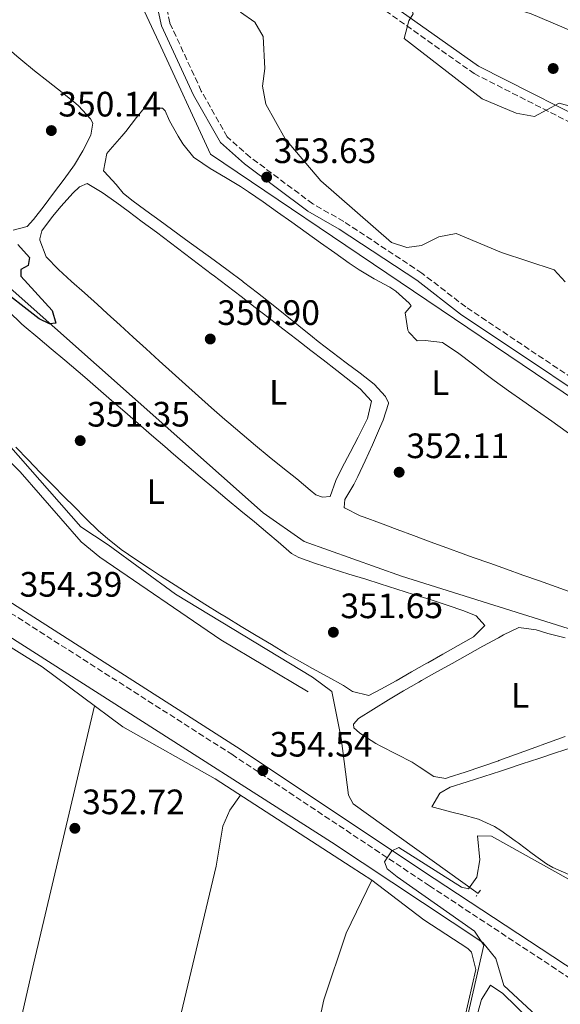
# Model space of a CAD drawing. Units: metres. Extents: x 615033 to 618505, y 4683113 to 4685482.
# Drawn here: x 615782 to 615936, y 4683954 to 4684233 of the extents above; entities that cross this region are included whole.
import ezdxf
from ezdxf.enums import TextEntityAlignment as Align

# ---------------------------------------------------------------- set-up
doc = ezdxf.new("R2010")
doc.units = ezdxf.units.M
doc.header["$MEASUREMENT"] = 0
doc.linetypes.add('DGN Style 2', pattern=[1.7399219301090239, 1.043953158065414, -0.6959687720436097])
doc.linetypes.add('DGN Style 3', pattern=[2.435890702152634, 1.739921930109024, -0.6959687720436097])
for name, color, linetype, lineweight in [('Acequia sin especificar', 4, 'Continuous', 0), ('Camino', 7, 'DGN Style 3', 0), ('Conducción sin especificar', 7, 'Continuous', 13), ('Cota de punto acotado terreno', 7, 'Continuous', 0), ('Curva de nivel directora', 30, 'Continuous', 30), ('Curva de nivel intermedia', 30, 'Continuous', 0), ('Etiqueta de uso rústico', 92, 'Continuous', 0), ('Línea de cambio de uso (parcela vista)', 92, 'Continuous', 0), ('Margen derecho', 7, 'Continuous', 0), ('Máximo embalsamiento', 142, 'Continuous', 0), ('Pontón-alcantarilla (pasos de agua)', 1, 'DGN Style 2', 0), ('Punto acotado terreno (símbolo)', 7, 'Continuous', 0)]:
    doc.layers.add(name, color=color, linetype=linetype, lineweight=lineweight)
doc.styles.add('Style-Arial', font='arial.ttf')

# ---------------------------------------------------------------- blocks, each defined once
blk = doc.blocks.new('5PATER')
at = {"layer": 'Máximo embalsamiento', "linetype": 'Continuous', "lineweight": 0}
h = blk.add_hatch(color=51, dxfattribs=at)
edge = h.paths.add_edge_path()
edge.add_ellipse((0, 0), major_axis=(-0.1095731443231308, -0.1110710700762829), ratio=0.9994222409660317, start_angle=0, end_angle=360)

msp = doc.modelspace()

# ---------------------------------------------------------------- linework, layer by layer
at = {"layer": 'Acequia sin especificar', "color": 4, "linetype": 'Continuous', "lineweight": 0}
for points in [[(616130.1100000005, 4683986.5, 356.8699999999953), (616098.9800000006, 4684010.449999999, 355.9600000000065), (616087.7999999998, 4684017.180000001, 355.6499999999942), (616062.8399999999, 4684024.539999999, 354.7400000000052), (616035.9299999997, 4684033.619999999, 354.5899999999965), (616023.8728, 4684038.0877, 353.9189999999944), (616005.9199999999, 4684044.74, 352.9199999999983), (615983.9400000004, 4684045.980000001, 352.3099999999977), (615975.7000000002, 4684047.32, 352.1600000000035), (615952.9199999999, 4684055.550000001, 351.8600000000006), (615890.8300000001, 4684075.07, 351.1000000000058), (615863.1299999999, 4684084.850000001, 350.6399999999995), (615851.4900000002, 4684093.029999999, 350.3399999999965), (615768.5999999996, 4684166.550000001, 348.9799999999959), (615731.3700000001, 4684198.380000001, 348.6699999999983), (615690.5199999996, 4684234.430000001, 347.3099999999977), (615649.8200000003, 4684268.27, 346.3999999999942), (615582.3700000001, 4684326.42, 345.4900000000052), (615463.6600000003, 4684385.09, 343.9700000000012), (615438.4800000006, 4684396.140000001, 344.1199999999953), (615416.6200000001, 4684407.4, 343.5099999999948), (615411.6799999997, 4684409.32, 343.0599999999977), (615408.0499999998, 4684407.980000001, 342.6000000000058), (615408.2599999999, 4684404.65, 342.3000000000029)], [(616091.5899999999, 4683888.039999999, 357.820000000007), (616056.9299999997, 4683903.52, 357.9700000000012), (616053.8099999996, 4683905.92, 358.1300000000047), (616041.4299999997, 4683920, 358.429999999993), (616033.6399999997, 4683925.82, 356.3099999999977), (615999.8700000001, 4683949.699999999, 356.3099999999977), (615991.3200000003, 4683955.850000001, 355.0899999999965), (615954.0099999999, 4683982.84, 354.9400000000023), (615960.1100000005, 4683986.189999999, 354.4799999999959), (616027.2000000002, 4684029.34, 354.7899999999936), (616027.0800000001, 4684031.180000001, 354.7899999999936), (616024.0800000001, 4684037.680000001, 354.7899999999936), (616023.8728, 4684038.0877, 354.7899999999936), (616010.5499999998, 4684064.300000001, 354.7899999999936), (616008.4699999997, 4684067.880000001, 354.6399999999995), (615978.5999999996, 4684088.66, 354.3300000000018), (615963.5300000003, 4684098.109999999, 353.7299999999959), (615962.2400000002, 4684101, 353.570000000007), (615960.9500000002, 4684109.83, 353.570000000007), (615959.7699999996, 4684110.869999999, 353.4199999999983), (615944.2199999997, 4684122.15, 353.4199999999983), (615836.5199999996, 4684194.869999999, 353.4199999999983), (615821.9299999997, 4684226.619999999, 353.1199999999953), (615800.5199999996, 4684272.42, 352.9700000000012)], [(615864.2999999998, 4684042.24, 351.5500000000029), (615839.4600000001, 4684056.970000001, 350.9700000000012), (615805.1500000004, 4684080.460000001, 350.8000000000029), (615799.8700000001, 4684084.82, 350.8000000000029), (615782.4800000006, 4684104.689999999, 350.8000000000029), (615765.9500000002, 4684120.9, 350.3300000000018), (615613.9199999999, 4684218.9, 348.820000000007), (615611.8499999996, 4684222.480000001, 348.820000000007), (615609.8200000003, 4684249.08, 347.3099999999977), (615606.8799999999, 4684255.27, 347.1300000000047)], [(616102.0700000003, 4683786.449999999, 359.8000000000029), (616112.5199999996, 4683827.180000001, 359.4900000000052), (616111.5499999998, 4683830.84, 359.3399999999965), (616099.7999999998, 4683846.800000001, 358.8800000000047), (616067.1600000003, 4683882.26, 358.429999999993), (616062.2100000001, 4683884.180000001, 358.1300000000047), (616026.8399999999, 4683892, 357.820000000007), (615982.8899999997, 4683900.390000001, 356.4600000000065), (615919.8799999999, 4683958.82, 355.3999999999942), (615917.54, 4683966.470000001, 354.9400000000023), (615913.9199999999, 4683971.07, 354.6399999999995), (615870.9500000002, 4683999.57, 353.8800000000047), (615808.3399999999, 4684039.470000001, 353.1199999999953), (615765.8300000001, 4684066.51, 353.570000000007), (615764.79, 4684065.33, 353.2700000000041), (615735.2300000006, 4683932.109999999, 352.5099999999948), (615729.54, 4683916.17, 351), (615712.1299999999, 4683850.140000001, 350.3899999999995), (615709.5199999996, 4683844.41, 350.3899999999995), (615705.5700000003, 4683839.529999999, 349.5800000000018)]]:
    msp.add_polyline3d(points, dxfattribs=at)
at = {"layer": 'Camino', "color": 7, "linetype": 'DGN Style 3', "lineweight": 0}
for points in [[(615415.2499999988, 4684341.560000001, 346.3899999999995), (615502.0599999987, 4684300.670000002, 348.5899999999965), (615527.1199999995, 4684286.539999999, 349.1199999999955), (615546.3199999997, 4684271.149999999, 349.8800000000047), (615554.3500000008, 4684263.030000002, 350.1100000000006), (615624.2299999992, 4684177.420000002, 352.9100000000035), (615645.5300000005, 4684152.300000001, 353.9799999999959), (615653.899999999, 4684145.270000001, 354.2799999999988), (615686.6399999999, 4684124.239999998, 354.7400000000054), (615717.4899999977, 4684105.57, 354.8099999999978), (615753.1099999998, 4684081.63, 354.8099999999978), (615842.5899999985, 4684024.480000002, 354.5099999999947), (615898.7199999985, 4683987.15, 355.2700000000042), (615986.609999998, 4683929.310000001, 358.4499999999972), (616020.870000001, 4683910.980000001, 358.979999999996), (616057.3299999969, 4683894.690000001, 359.1399999999995), (616076.1299999993, 4683884.91, 359.2100000000065), (616094.8199999997, 4683876.430000001, 359.5099999999948), (616120.8500000007, 4683861.870000003, 360.0399999999935)], [(615961.4499999988, 4684116.399999999, 353.8300000000019), (615909.0399999982, 4684151.470000001, 353.8300000000019), (615896.5599999991, 4684161.080000003, 353.679999999993), (615874.4200000019, 4684175.719999999, 353.8300000000019), (615865.6000000021, 4684180.719999999, 353.9900000000054), (615847.8099999977, 4684194, 353.3800000000047), (615841.3199999989, 4684199.720000001, 353.3800000000047), (615833.9499999996, 4684212.760000003, 353.3800000000047), (615825.02, 4684232.07, 353.2299999999959), (615820.8700000015, 4684251.080000003, 354.4400000000023)], [(615882.2499999995, 4684238.359999999, 359.3600000000007), (615911.3899999997, 4684217.7, 360.1999999999973), (615949.1299999985, 4684198.530000002, 359.5200000000042), (615979.6200000008, 4684175.800000002, 359.3600000000007), (616012.3299999982, 4684153.730000001, 359.8999999999941), (616034.2699999987, 4684135.410000003, 360.1999999999973), (616045.9600000009, 4684128.270000001, 360.1999999999973), (616069.73, 4684115.840000001, 361.0299999999989), (616084.149999999, 4684106.670000002, 360.2400000000054)]]:
    msp.add_polyline3d(points, dxfattribs=at)
at = {"layer": 'Conducción sin especificar', "color": 7, "linetype": 'Continuous', "lineweight": 13}
msp.add_polyline3d([(615912.5700000003, 4683984.980000001, 355.1100000000006), (615877.050000001, 4684010.370000001, 354.3500000000058), (615875.7800000014, 4684012.890000001, 354.1900000000023), (615873.6600000003, 4684029.09, 353.0599999999977), (615870.9800000002, 4684042.280000002, 351.9400000000023), (615865.5300000008, 4684046.399999999, 351.7400000000052), (615826.5799999986, 4684069.949999999, 351.6900000000023), (615807.519999999, 4684083.98, 351.6499999999942), (615799.7800000008, 4684089.070000002, 351.7700000000041), (615767.4400000023, 4684125.649999998, 351.0500000000029), (615709.8900000007, 4684161.780000002, 350.0899999999965), (615619.4699999989, 4684219.250000001, 350.0200000000041), (615616.6799999992, 4684222.410000001, 350.0599999999977), (615618.8899999999, 4684228.489999998, 350.0500000000029), (615627.4899999986, 4684245.350000001, 348.25), (615626.0899999995, 4684250.09, 347.6399999999995), (615537.5799999986, 4684300.62, 347.570000000007), (615516.8299999993, 4684311.95, 346.8699999999953)], dxfattribs=at)
at = {"layer": 'Curva de nivel directora', "color": 30, "linetype": 'Continuous', "lineweight": 30, "elevation": 350, "flags": 128}
msp.add_lwpolyline([(615781.8099999995, 4684169.220000001), (615785.1800000002, 4684165.510000001), (615784.8000000002, 4684163.250000001), (615782.6900000002, 4684162.12), (615782.6900000002, 4684160.190000001), (615791.5700000006, 4684150.470000003), (615792.61, 4684146.86), (615790.8699999988, 4684146.690000001), (615787.8600000001, 4684148.119999999), (615775.3699999999, 4684157.740000002)], dxfattribs=at)
at = {"layer": 'Curva de nivel intermedia', "color": 30, "linetype": 'Continuous', "lineweight": 0, "flags": 128}
for points, elevation in [([(615896.8200000008, 4684240.590000001), (615893.6800000003, 4684239.52), (615893.1200000015, 4684237.539999999), (615894.0800000003, 4684234.679999999), (615892.8399999999, 4684232.650000001), (615891.5000000009, 4684227.710000001), (615913.6800000007, 4684210.5), (615923.3099999998, 4684206.430000001), (615928.5300000012, 4684205.55), (615935.5300000019, 4684209.340000001), (615943.070000001, 4684207.269999999), (615948.4100000008, 4684208.640000001), (615948.6600000013, 4684209.57), (615947.8299999998, 4684223.04), (615945.7700000012, 4684226.41), (615942.5300000003, 4684228.349999999), (615927.6500000006, 4684234.630000002), (615917.8300000014, 4684237.720000001), (615906.9800000018, 4684238.449999999), (615896.8200000008, 4684240.590000001)], 359.9999999999999), ([(615845.0899999996, 4684235.13), (615849.1199999996, 4684232.329999999), (615851.4900000012, 4684228.25), (615851.9400000006, 4684219.119999999), (615851.3100000002, 4684214.099999999), (615852.2500000012, 4684209.05), (615857.7200000007, 4684199.180000001), (615867.9199999998, 4684187.25), (615887.9500000015, 4684169.739999999), (615892.2699999999, 4684168.329999999), (615896.4699999997, 4684168.899999999), (615901.3600000005, 4684171.329999999), (615906.3, 4684172.310000001), (615919.1800000014, 4684166.930000001), (615934.1300000004, 4684161.970000001), (615937.2700000008, 4684158.619999999)], 355.0000000000001), ([(615959.5900000012, 4683977.069999999), (615916.3700000019, 4684001.220000001), (615912.3799999999, 4684001.34), (615912.99, 4683994.529999998), (615912.1800000009, 4683989.600000001), (615909.8300000017, 4683986.300000001), (615907.8700000015, 4683986.800000002), (615890.0400000014, 4683998.02), (615888.0499999998, 4683997.029999999), (615885.940000002, 4683993.970000001), (615886.6900000009, 4683991.96)], 355.0000000000001), ([(615886.6900000009, 4683991.96), (615889.5700000019, 4683989.710000002), (615911.5100000004, 4683974.269999999), (615914.1800000013, 4683970.319999999), (615908.9000000019, 4683947.140000001)], 355.0000000000001)]:
    msp.add_lwpolyline(points, dxfattribs=dict(at, elevation=elevation))
at = {"layer": 'Línea de cambio de uso (parcela vista)', "color": 92, "linetype": 'Continuous', "lineweight": 0}
for points in [[(615766.7000000002, 4684234.029999999, 350.0200000000041), (615770.1399999997, 4684232.390000001, 350.0200000000041), (615774.04, 4684229.220000001, 349.9900000000052), (615777.7800000003, 4684225.92, 349.9199999999983), (615781.5300000003, 4684222.630000001, 349.8800000000047), (615782.6799999997, 4684221.66, 349.8699999999953), (615786.5599999996, 4684218.529999999, 349.8899999999995), (615790.4800000006, 4684215.439999999, 349.9400000000023), (615794.4100000003, 4684212.350000001, 349.9900000000052), (615798.3200000003, 4684209.210000001, 350.0200000000041), (615799.0800000001, 4684208.58, 350.0200000000041), (615802.4800000006, 4684204.84, 350.0200000000041), (615803.0999999996, 4684203.640000001, 350.0200000000041), (615802.5700000003, 4684200.26, 350.0200000000041), (615800.3200000003, 4684195.789999999, 350.0200000000041), (615797.9000000004, 4684191.810000001, 350.0200000000041), (615794.9800000006, 4684187.74, 350.1100000000006), (615792.0199999996, 4684183.720000001, 350.2599999999948), (615789.3499999996, 4684180.140000001, 350.3300000000018), (615786.2999999998, 4684176.24, 350.3300000000018), (615784.5199999996, 4684174.279999999, 350.3300000000018), (615780.5, 4684173.279999999, 350.3300000000018)], [(615939.4400000004, 4684070.350000001, 352.6000000000058), (615934.7000000002, 4684072.02, 352.6399999999995), (615929.9800000006, 4684073.680000001, 352.6699999999983), (615925.2699999996, 4684075.350000001, 352.6999999999971), (615920.5700000003, 4684077.02, 352.7200000000012), (615915.8700000001, 4684078.689999999, 352.7400000000052), (615911.1600000003, 4684080.380000001, 352.75), (615908.3200000003, 4684081.4, 352.7599999999948), (615903.6200000001, 4684083.109999999, 352.7599999999948), (615898.9199999999, 4684084.83, 352.7599999999948), (615894.2400000002, 4684086.560000001, 352.7599999999948), (615889.5499999998, 4684088.300000001, 352.7599999999948), (615884.8600000005, 4684090.050000001, 352.7599999999948), (615880.1799999997, 4684091.789999999, 352.7599999999948), (615879.0700000003, 4684092.199999999, 352.7599999999948), (615874.5899999999, 4684094.41, 352.7599999999948), (615874.4699999997, 4684094.51, 352.7599999999948), (615874.7000000002, 4684096.76, 352.6000000000058), (615877.2100000001, 4684101.08, 352.6100000000006), (615878.3799999999, 4684103.289999999, 352.6000000000058), (615880.4800000006, 4684107.810000001, 352.5500000000029), (615882.5199999996, 4684112.359999999, 352.5), (615884.5300000003, 4684116.949999999, 352.4600000000065), (615885.5499999998, 4684119.33, 352.4499999999971), (615887.0800000001, 4684124.100000001, 352.4499999999971), (615887.0999999996, 4684124.25, 352.4499999999971), (615886.2400000002, 4684126.050000001, 352.4499999999971), (615883.0499999998, 4684129.560000001, 352.4499999999971), (615879.0899999999, 4684132.619999999, 352.4499999999971), (615875.0999999996, 4684135.630000001, 352.4499999999971), (615871.1100000005, 4684138.640000001, 352.4499999999971), (615867.1399999997, 4684141.680000001, 352.4499999999971), (615865.5199999996, 4684142.949999999, 352.4499999999971), (615861.6100000005, 4684146.060000001, 352.4499999999971), (615857.7199999997, 4684149.210000001, 352.4499999999971), (615853.8300000001, 4684152.350000001, 352.4499999999971), (615849.9100000003, 4684155.460000001, 352.4499999999971), (615845.9600000001, 4684158.51, 352.4499999999971), (615845.6100000005, 4684158.779999999, 352.4499999999971), (615841.5999999996, 4684161.77, 352.4499999999971), (615837.5700000003, 4684164.730000001, 352.4499999999971), (615833.5300000003, 4684167.680000001, 352.4499999999971), (615829.4900000002, 4684170.619999999, 352.4499999999971), (615825.4400000004, 4684173.560000001, 352.4499999999971), (615822.2699999996, 4684175.880000001, 352.4499999999971), (615818.2400000002, 4684178.82, 352.4499999999971), (615814.2400000002, 4684181.810000001, 352.4499999999971), (615811.7599999999, 4684183.76, 352.4499999999971), (615809.75, 4684186.24, 351.8399999999965), (615806.3200000003, 4684189.890000001, 351.9900000000052), (615806.1699999999, 4684190.100000001, 352), (615807.1600000003, 4684194.980000001, 352.1199999999953), (615808.0199999996, 4684196.15, 352.1499999999942), (615811.3499999996, 4684199.9, 352.2599999999948), (615812.5300000003, 4684201.26, 352.3000000000029), (615815.5800000001, 4684205.230000001, 352.3300000000018), (615817.6799999997, 4684207.890000001, 352.3000000000029), (615822.9199999999, 4684207.930000001, 352.1600000000035), (615823.6699999999, 4684207.140000001, 352.1499999999942), (615824.9600000001, 4684204.26, 352.1499999999942), (615827.4100000003, 4684199.91, 352.1499999999942), (615828.7000000002, 4684197.810000001, 352.1499999999942), (615831.8700000001, 4684193.930000001, 352.1499999999942), (615832.3099999996, 4684193.58, 352.1499999999942), (615836.4800000006, 4684190.779999999, 352.1499999999942), (615840.7699999996, 4684188.210000001, 352.1499999999942), (615845.0499999998, 4684185.65, 352.1499999999942), (615847.3700000001, 4684184.130000001, 352.1499999999942), (615851.4699999997, 4684181.279999999, 352.1600000000035), (615855.5599999996, 4684178.4, 352.1900000000023), (615859.6299999999, 4684175.49, 352.2200000000012), (615863.7000000002, 4684172.58, 352.2700000000041), (615867.7699999996, 4684169.67, 352.3300000000018), (615871.8499999996, 4684166.779999999, 352.3800000000047), (615875.9500000002, 4684163.92, 352.4199999999983), (615878.8099999996, 4684161.960000001, 352.4499999999971), (615883.0700000003, 4684159.480000001, 352.4700000000012), (615887.4500000002, 4684157.08, 352.4600000000065), (615889.2100000001, 4684155.930000001, 352.4499999999971), (615892.9600000001, 4684152.49, 352.0299999999988), (615893.5499999998, 4684151.74, 352)], [(615868.3499999996, 4684097.470000001, 351.0899999999965), (615866.4600000001, 4684098.100000001, 351.0899999999965), (615864.8899999997, 4684099.480000001, 351.2400000000052), (615861.0300000003, 4684102.66, 351.2599999999948), (615857.1399999997, 4684105.810000001, 351.2799999999988), (615853.25, 4684108.949999999, 351.2799999999988), (615849.3700000001, 4684112.109999999, 351.2799999999988), (615845.5199999996, 4684115.310000001, 351.2700000000041), (615841.7199999997, 4684118.550000001, 351.2400000000052), (615840.6299999999, 4684119.5, 351.2400000000052), (615836.8799999999, 4684122.800000001, 351.2100000000065), (615833.1500000004, 4684126.130000001, 351.1699999999983), (615829.4199999999, 4684129.460000001, 351.1300000000047), (615825.7100000001, 4684132.810000001, 351.0899999999965), (615822.0099999999, 4684136.17, 351.0500000000029), (615818.3099999996, 4684139.539999999, 351.0099999999948), (615814.6100000005, 4684142.9, 350.9799999999959), (615810.9100000003, 4684146.27, 350.9499999999971), (615807.2100000001, 4684149.630000001, 350.9400000000023), (615804.4500000002, 4684152.130000001, 350.929999999993), (615800.7599999999, 4684155.430000001, 350.929999999993), (615797.0899999999, 4684158.710000001, 350.929999999993), (615793.4400000004, 4684162.109999999, 350.929999999993), (615789.8799999999, 4684165.699999999, 350.929999999993), (615788.0899999999, 4684170.4, 350.929999999993), (615788.0800000001, 4684170.789999999, 350.929999999993), (615788.6799999997, 4684173.050000001, 350.929999999993), (615791.6699999999, 4684177.130000001, 350.929999999993), (615794.1799999997, 4684180.07, 350.929999999993), (615797.4800000006, 4684183.75, 350.929999999993), (615799.4000000004, 4684185.59, 350.929999999993), (615801.5700000003, 4684186.470000001, 350.929999999993), (615805.7800000003, 4684183.939999999, 350.8399999999965), (615809.9400000004, 4684181.060000001, 350.679999999993), (615813.1900000004, 4684178.66, 350.6300000000047), (615817.2000000002, 4684175.66, 350.6699999999983), (615821.2100000001, 4684172.66, 350.7200000000012), (615825.2100000001, 4684169.67, 350.7799999999988), (615829.2000000002, 4684166.67, 350.8300000000018), (615833.1900000004, 4684163.65, 350.8899999999995), (615837.1600000003, 4684160.619999999, 350.929999999993), (615837.3300000001, 4684160.49, 350.929999999993), (615841.2999999998, 4684157.439999999, 350.9799999999959), (615845.2599999999, 4684154.390000001, 351.0299999999988), (615849.2199999997, 4684151.34, 351.0800000000018), (615853.1799999997, 4684148.289999999, 351.1300000000047), (615857.1399999997, 4684145.230000001, 351.1699999999983), (615861.0999999996, 4684142.180000001, 351.2100000000065), (615865.0599999996, 4684139.130000001, 351.2299999999959), (615868.5199999996, 4684136.449999999, 351.2400000000052), (615872.4699999997, 4684133.380000001, 351.2400000000052), (615876.4000000004, 4684130.300000001, 351.2400000000052), (615879.0599999996, 4684128.199999999, 351.2400000000052), (615882.2400000002, 4684124.689999999, 351.2400000000052), (615881.1299999999, 4684119.83, 351.2400000000052), (615880.7400000002, 4684119.029999999, 351.2400000000052), (615878.5099999999, 4684114.539999999, 351.2400000000052), (615876.1799999997, 4684110.100000001, 351.2400000000052), (615873.8700000001, 4684105.66, 351.2400000000052), (615872.1399999997, 4684102.16, 351.2400000000052), (615870.5700000003, 4684097.609999999, 351.0899999999965), (615868.3499999996, 4684097.470000001, 351.0899999999965)], [(615893.5499999998, 4684151.74, 352), (615891.8200000003, 4684149.779999999, 352.3000000000029), (615892.5899999999, 4684144.850000001, 352.2799999999988), (615892.9000000004, 4684144.279999999, 352.3000000000029), (615895.2800000003, 4684141.83, 352.4499999999971), (615897.5, 4684141.970000001, 352.4499999999971), (615902.4600000001, 4684141.34, 352.3000000000029), (615902.7400000002, 4684141.180000001, 352.3000000000029), (615907.0199999996, 4684138.279999999, 352.3300000000018), (615910.9699999997, 4684135.279999999, 352.3899999999995), (615914.8399999999, 4684132.27, 352.4400000000023), (615917.1399999997, 4684130.57, 352.4499999999971), (615921.2100000001, 4684127.67, 352.4499999999971), (615925.2800000003, 4684124.779999999, 352.4499999999971), (615929.3600000005, 4684121.890000001, 352.4499999999971), (615933.4500000002, 4684119, 352.4499999999971), (615937.5300000003, 4684116.109999999, 352.4499999999971), (615941.6200000001, 4684113.230000001, 352.4499999999971)], [(615779.3399999999, 4684150.199999999, 351.5399999999936), (615782.9100000003, 4684146.699999999, 351.5399999999936), (615783.6799999997, 4684146.02, 351.5399999999936), (615787.5, 4684142.800000001, 351.5599999999977), (615791.3399999999, 4684139.59, 351.6000000000058), (615795.1799999997, 4684136.380000001, 351.6499999999942), (615798.9900000002, 4684133.15, 351.679999999993), (615800.9100000003, 4684131.5, 351.6900000000023), (615804.6900000004, 4684128.230000001, 351.6699999999983), (615808.4600000001, 4684124.949999999, 351.6000000000058), (615812.2300000006, 4684121.66, 351.5), (615816, 4684118.369999999, 351.3899999999995), (615819.7699999996, 4684115.09, 351.3000000000029), (615823.5499999998, 4684111.82, 351.2400000000052), (615826.0199999996, 4684109.680000001, 351.2400000000052), (615829.8200000003, 4684106.430000001, 351.2599999999948), (615833.6399999997, 4684103.210000001, 351.2899999999936), (615837.4699999997, 4684100, 351.3399999999965), (615841.3200000003, 4684096.800000001, 351.3999999999942), (615845.1600000003, 4684093.609999999, 351.4499999999971), (615849.0199999996, 4684090.42, 351.4900000000052), (615852.8700000001, 4684087.230000001, 351.5299999999988), (615855.7800000003, 4684084.810000001, 351.5399999999936), (615859.5800000001, 4684081.5, 351.5500000000029), (615861.6200000001, 4684080.350000001, 351.5399999999936), (615866.3399999999, 4684078.65, 351.5099999999948), (615871.0899999999, 4684077.100000001, 351.4700000000012), (615875.8700000001, 4684075.630000001, 351.429999999993), (615880.6500000004, 4684074.180000001, 351.3999999999942), (615884.7300000006, 4684072.880000001, 351.3899999999995), (615889.4800000006, 4684071.369999999, 351.3899999999995), (615894.2199999997, 4684069.880000001, 351.3899999999995), (615898.9699999997, 4684068.390000001, 351.3899999999995), (615903.7100000001, 4684066.83, 351.3899999999995), (615908.4500000002, 4684065.17, 351.3899999999995), (615912.0099999999, 4684063.82, 351.3899999999995), (615914.4100000003, 4684061, 351.3899999999995), (615911.2699999996, 4684057.84, 351.3899999999995), (615906.9199999999, 4684055.32, 351.429999999993), (615902.5700000003, 4684052.880000001, 351.5), (615898.2199999997, 4684050.449999999, 351.5399999999936), (615898.0099999999, 4684050.33, 351.5399999999936), (615893.6399999997, 4684047.84, 351.5399999999936), (615889.2800000003, 4684045.350000001, 351.5399999999936), (615884.9100000003, 4684042.930000001, 351.5399999999936), (615881.5099999999, 4684041.140000001, 351.5399999999936)], [(615881.5099999999, 4684041.140000001, 351.5399999999936), (615876.8499999996, 4684042.34, 351.5399999999936), (615874.2800000003, 4684044.029999999, 351.5399999999936), (615869.8600000005, 4684046.430000001, 351.5399999999936), (615865.4800000006, 4684048.83, 351.5399999999936), (615861.1399999997, 4684051.279999999, 351.5399999999936), (615858.1299999999, 4684053.039999999, 351.5399999999936), (615853.8399999999, 4684055.609999999, 351.5200000000041), (615849.5499999998, 4684058.189999999, 351.4799999999959), (615845.2800000003, 4684060.779999999, 351.429999999993), (615841.0099999999, 4684063.390000001, 351.3899999999995), (615839.2300000006, 4684064.49, 351.3899999999995), (615834.9800000006, 4684067.119999999, 351.4100000000035), (615830.75, 4684069.779999999, 351.4499999999971), (615826.5300000003, 4684072.470000001, 351.5), (615822.3300000001, 4684075.180000001, 351.5299999999988), (615819.5199999996, 4684076.99, 351.5399999999936), (615815.3399999999, 4684079.74, 351.5399999999936), (615811.2300000006, 4684082.609999999, 351.5399999999936), (615807.29, 4684085.689999999, 351.5399999999936), (615804.7400000002, 4684087.949999999, 351.5399999999936), (615801.1399999997, 4684091.430000001, 351.5399999999936), (615797.6200000001, 4684094.970000001, 351.5399999999936), (615795.2400000002, 4684097.380000001, 351.5399999999936), (615791.7300000006, 4684100.939999999, 351.5399999999936), (615788.2300000006, 4684104.51, 351.5399999999936), (615784.75, 4684108.09, 351.5399999999936), (615781.2800000003, 4684111.689999999, 351.5399999999936)], [(615752.4299999997, 4683809.99, 352.6000000000058), (615738.9500000002, 4683841.810000001, 352.4499999999971), (615735.4800000006, 4683843.82, 352.4499999999971), (615733.2599999999, 4683843.680000001, 352.4499999999971), (615731.1799999997, 4683841.32, 352.3000000000029), (615727.5800000001, 4683839.619999999, 352.4499999999971), (615722.7300000006, 4683840.060000001, 352.4499999999971), (615720.2800000003, 4683844.52, 352.4499999999971), (615720.4699999997, 4683852.529999999, 352.4499999999971), (615737.2999999998, 4683921.869999999, 352.4499999999971), (615767.3099999996, 4684059.939999999, 352.6000000000058), (615771.7699999996, 4684059.850000001, 352.6000000000058), (615788.75, 4684049.310000001, 352.6000000000058), (615811.7100000001, 4684032.27, 352.6000000000058), (615837.8499999996, 4684017.550000001, 352.7400000000052), (615876.5300000003, 4683992.52, 353.3600000000006), (615882.3300000001, 4683988.789999999, 354.570000000007)], [(615903.3799999999, 4684017.630000001, 352.6000000000058), (615900.0099999999, 4684018.17, 352.7599999999948), (615895.8300000001, 4684020.960000001, 352.8899999999995), (615893.8200000003, 4684022.230000001, 352.9100000000035), (615889.3600000005, 4684024.49, 352.8399999999965), (615884.8899999997, 4684026.74, 352.7599999999948), (615883.4699999997, 4684027.529999999, 352.7599999999948), (615879.2800000003, 4684030.26, 352.7599999999948), (615878.8200000003, 4684030.58, 352.7599999999948), (615877.25, 4684031.970000001, 352.7599999999948), (615877.1799999997, 4684033.07, 352.7599999999948), (615878.5700000003, 4684034.65, 352.6000000000058), (615882.8300000001, 4684037.32, 352.6100000000006), (615887.0899999999, 4684039.930000001, 352.6600000000035), (615891.3700000001, 4684042.480000001, 352.7200000000012), (615895.6900000004, 4684044.980000001, 352.75), (615896.4600000001, 4684045.41, 352.7599999999948), (615900.8200000003, 4684047.850000001, 352.75), (615905.1799999997, 4684050.289999999, 352.7400000000052), (615909.5499999998, 4684052.720000001, 352.7200000000012), (615913.9199999999, 4684055.140000001, 352.679999999993), (615918.2999999998, 4684057.550000001, 352.6300000000047), (615919.7699999996, 4684058.359999999, 352.6000000000058), (615924.0999999996, 4684060.49, 352.3000000000029), (615928.9800000006, 4684059.800000001, 352.3000000000029), (615932.3700000001, 4684058.779999999, 352.3000000000029), (615937.2199999997, 4684057.58, 352.25)], [(615752.4299999997, 4683809.99, 352.1399999999995), (615758.6299999999, 4683843.82, 352.4100000000035), (615786.3700000001, 4683965.26, 352.9199999999983), (615803.6600000003, 4684038.24, 352.6000000000058)], [(615937.2699999996, 4684029.49, 352.3000000000029), (615932.5700000003, 4684027.789999999, 352.3399999999965), (615927.8600000005, 4684026.09, 352.3699999999953), (615923.1600000003, 4684024.390000001, 352.4100000000035), (615918.4500000002, 4684022.699999999, 352.4499999999971), (615918.29, 4684022.640000001, 352.4499999999971), (615913.5599999996, 4684020.980000001, 352.4900000000052), (615908.8200000003, 4684019.380000001, 352.5299999999988), (615904.0700000003, 4684017.850000001, 352.5899999999965), (615903.3799999999, 4684017.630000001, 352.6000000000058)], [(615938.3300000001, 4683990.34, 353.9700000000012), (615933.7699999996, 4683992.350000001, 353.9700000000012), (615931.9800000006, 4683993.430000001, 353.9700000000012), (615927.9000000004, 4683996.34, 353.9700000000012), (615923.8899999997, 4683999.310000001, 353.9700000000012), (615923.04, 4683999.930000001, 353.9700000000012), (615919, 4684002.850000001, 353.9700000000012), (615917.2199999997, 4684004.02, 353.9700000000012), (615912.6399999997, 4684006.029999999, 353.9700000000012), (615907.7800000003, 4684007.34, 353.9700000000012), (615905.0899999999, 4684008.09, 353.9700000000012), (615900.1900000004, 4684009.34, 353.8300000000018), (615899.4299999997, 4684009.59, 353.820000000007), (615901.6600000003, 4684013.449999999, 353.8099999999977), (615904.6500000004, 4684015.109999999, 353.820000000007), (615909.4100000003, 4684016.66, 353.8699999999953), (615914.1699999999, 4684018.180000001, 353.929999999993), (615918.9299999997, 4684019.720000001, 353.9700000000012), (615920.2999999998, 4684020.17, 353.9700000000012), (615925.04, 4684021.74, 353.9700000000012), (615929.79, 4684023.300000001, 353.9700000000012), (615934.54, 4684024.869999999, 353.9700000000012), (615939.29, 4684026.439999999, 353.9700000000012)], [(615845.1200000001, 4684012.84, 353.1999999999971), (615842.0499999998, 4684008.57, 353.1999999999971), (615840.0300000003, 4684004.09, 353.1999999999971), (615838.2100000001, 4683992.74, 353.1999999999971), (615815.8399999999, 4683898.930000001, 353.5099999999948), (615784.9800000006, 4683779.100000001, 353.6300000000047), (615778.7100000001, 4683751.5, 353.5099999999948)], [(615882.3300000001, 4683988.789999999, 354.570000000007), (615897.1399999997, 4683977.470000001, 354.2700000000041), (615909.6500000004, 4683969.380000001, 353.9900000000052), (615910.7000000002, 4683968.289999999, 353.9700000000012), (615911.9400000004, 4683963.41, 354.0399999999936), (615907.7599999999, 4683945.199999999, 354.1100000000006), (615897.2599999999, 4683909.930000001, 354.570000000007), (615888.8499999996, 4683875.960000001, 353.8300000000018), (615859.1699999999, 4683764.67, 353.9700000000012), (615836.9000000004, 4683687.199999999, 354.2700000000041), (615803.7699999996, 4683700.730000001, 354.2700000000041)], [(615803.7699999996, 4683700.730000001, 353.9600000000065), (615804.5800000001, 4683710.480000001, 353.9600000000065), (615816.1100000005, 4683754.84, 354.070000000007), (615855.9600000001, 4683895.779999999, 353.9600000000065), (615868.75, 4683954.800000001, 353.9600000000065), (615875.0300000003, 4683973.680000001, 353.9600000000065), (615882.3300000001, 4683988.789999999, 353.9600000000065)], [(615944.9600000001, 4683924.77, 355.7799999999988), (615944.1699999999, 4683931.41, 355.6300000000047), (615942.5099999999, 4683934.27, 355.4799999999959), (615919.5899999999, 4683956.600000001, 355.4799999999959), (615916.0999999996, 4683958.980000001, 355.4799999999959), (615913.5099999999, 4683954.869999999, 355.3699999999953), (615912.7999999998, 4683952.460000001, 355.3300000000018), (615879.2699999996, 4683827.609999999, 355.4600000000065), (615868.2999999998, 4683783.960000001, 355.0299999999988), (615843.3700000001, 4683696.51, 355.179999999993), (615842.54, 4683691.539999999, 355.1100000000006), (615842.8700000001, 4683686.529999999, 355.0200000000041), (615845.1100000005, 4683682.050000001, 355.0200000000041), (615850.9299999997, 4683676.800000001, 355.070000000007), (615863.4000000004, 4683669.66, 355.1399999999995), (615868.25, 4683667.980000001, 355.0599999999977), (615871.4800000006, 4683668.199999999, 355.0200000000041), (615880.0800000001, 4683673.189999999, 355.3300000000018)]]:
    msp.add_polyline3d(points, dxfattribs=at)
at = {"layer": 'Margen derecho', "color": 7, "linetype": 'Continuous', "lineweight": 0}
for points in [[(615818.48, 4684250.330000004, 354.4400000000023), (615822.6299999984, 4684231.27, 353.2299999999959), (615831.7199999989, 4684211.609999999, 353.3800000000047), (615839.3599999987, 4684198.120000003, 353.3800000000047), (615846.2299999996, 4684192.060000001, 353.3800000000047), (615864.2299999995, 4684178.620000003, 353.9900000000054), (615873.11, 4684173.580000003, 353.8300000000019), (615895.1000000018, 4684159.050000001, 353.679999999993), (615907.5799999987, 4684149.440000002, 353.8300000000019), (615959.7199999987, 4684114.550000001, 353.8300000000019)], [(616339.7199999974, 4684118.080000003, 360.800000000003), (616325.2699999991, 4684111.820000002, 359.820000000007), (616283.489999997, 4684094.370000003, 358.6799999999931), (616265.1700000018, 4684087.660000003, 357.8500000000058), (616220.4100000003, 4684070.399999999, 357.9199999999982), (616178.6799999992, 4684053.430000001, 359.1000000000059), (616166.4599999995, 4684060.100000001, 357.8500000000058), (616162.0699999996, 4684062.989999999, 358.0000000000001), (616159.6199999999, 4684066.539999999, 357.8500000000058), (616147.6900000006, 4684074.559999999, 357.8500000000058), (616121.4200000007, 4684084.82, 358.4499999999972), (616104.600000001, 4684095.170000002, 359.2100000000065), (616094.4599999998, 4684103.070000002, 360.1199999999954), (616070.9899999984, 4684118, 361.0299999999989), (616047.1900000003, 4684130.449999999, 360.1999999999973), (616035.7300000006, 4684137.45, 360.1999999999973), (616013.829999998, 4684155.739999998, 359.8999999999941), (615981.0699999991, 4684177.84, 359.3600000000007), (615950.4499999994, 4684200.670000004, 359.5200000000042), (615912.6900000006, 4684219.850000002, 360.1999999999973), (615883.6000000018, 4684240.470000001, 359.3600000000007)], [(615987.890000001, 4683931.460000004, 358.4499999999972), (615900.1000000021, 4683989.24, 355.2700000000042), (615843.9499999997, 4684026.570000002, 354.5099999999947), (615754.48, 4684083.719999999, 354.8099999999978)]]:
    msp.add_polyline3d(points, dxfattribs=at)
at = {"layer": 'Pontón-alcantarilla (pasos de agua)', "color": 1, "linetype": 'DGN Style 2', "lineweight": 0, "extrusion": (0.02140817752131531, 0.03130271336303777, 0.99928065630799), "elevation": 160162.1104961135, "flags": 128}
msp.add_lwpolyline([(2135785.590664132, -4210919.246988988), (2135785.590664132, -4210917.137462975)], dxfattribs=at)

# ---------------------------------------------------------------- block references
at = {"layer": 'Punto acotado terreno (símbolo)', "color": 7, "linetype": 'Continuous', "lineweight": 0, "xscale": 10, "yscale": 10, "zscale": 10}
for p in [(615933.86, 4684219.149999999, 362.1199999999953), (615791.3599999984, 4684201.530000003, 350.1399999999999), (615852.4999999994, 4684188.31, 353.6300000000047), (615836.4899999987, 4684142.360000002, 350.8999999999942), (615799.5599999991, 4684113.510000002, 351.3500000000058), (615890.1199999996, 4684104.550000001, 352.110000000001), (615871.4400000002, 4684059.120000003, 351.6499999999946), (615851.4100000008, 4684019.830000003, 354.5399999999936), (615798.0500000003, 4684003.469999999, 352.7200000000012)]:
    msp.add_blockref('5PATER', p, dxfattribs=at)

# ---------------------------------------------------------------- texts
at = {"layer": 'Cota de punto acotado terreno', "color": 7, "linetype": 'Continuous', "lineweight": 0, "style": 'Style-Arial'}
for s, p in [('350.14', (615793.3500000024, 4684205.530000002, 350.1399999999995)), ('353.63', (615854.4899999991, 4684192.309999998, 353.6300000000047)), ('350.90', (615838.4699999995, 4684146.359999999, 350.8999999999942)), ('351.35', (615801.5500000011, 4684117.510000002, 351.3500000000058)), ('352.11', (615892.1900000023, 4684108.550000001, 352.1100000000006)), ('354.39', (615782.3700000009, 4684069.220000001, 354.3899999999995)), ('351.65', (615873.4300000002, 4684063.120000001, 351.6499999999942)), ('354.54', (615853.3999999983, 4684023.830000003, 354.5399999999936)), ('352.72', (615800.1000000006, 4684007.470000001, 352.7200000000012))]:
    msp.add_text(s, height=7.000000000000002, dxfattribs=at).set_placement(p)
at = {"layer": 'Etiqueta de uso rústico', "color": 92, "linetype": 'Continuous', "lineweight": 0, "style": 'Style-Arial'}
for p in [(615901.7914203788, 4684129.990009999, 352.4199999999983), (615855.7714203786, 4684127.260010001, 351.25), (615821.0114203793, 4684099.010010001, 351.3699999999953), (615924.44142038, 4684041.240009997, 352.5)]:
    msp.add_text('L', height=7.000000000000002, dxfattribs=at).set_placement(p, align=Align.MIDDLE_CENTER)

doc.saveas('drawing.dxf')
